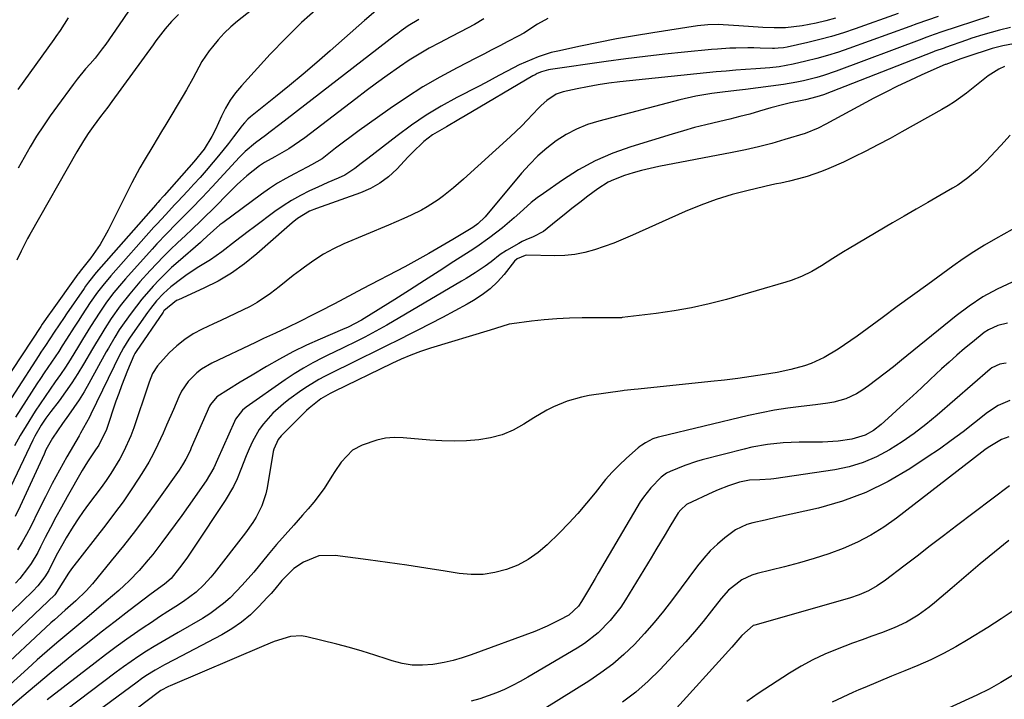
# Model space of a CAD drawing. Units: inches. Extents: x 1931794 to 1937137, y 416568 to 421885.
# Drawn here: x 1933019 to 1933299, y 417173 to 417367 of the extents above; entities that cross this region are included whole.
import ezdxf

# ---------------------------------------------------------------- set-up
doc = ezdxf.new("R2010")
doc.units = ezdxf.units.IN
doc.header["$MEASUREMENT"] = 0
doc.layers.add('7', color=7, linetype='Continuous')
doc.layers.add('8', color=7, linetype='Continuous')

msp = doc.modelspace()

# ---------------------------------------------------------------- linework, layer by layer
at = {"layer": '7', "color": 18}
for points in [[(1933100.57, 417381.67, 1718), (1933081.11, 417366.28, 1718), (1933079.16, 417364.62, 1718), (1933077.3, 417362.86, 1718), (1933075.58, 417360.97, 1718), (1933073.95, 417358.99, 1718), (1933073.06, 417357.83, 1718), (1933070.97, 417354.8, 1718), (1933069.2, 417351.59, 1718), (1933068.36, 417349.95, 1718), (1933066.6, 417346.71, 1718), (1933065.67, 417345.12, 1718), (1933060.74, 417336.92, 1718), (1933059.49, 417334.86, 1718), (1933056.99, 417330.74, 1718), (1933054.5, 417326.61, 1718), (1933053.3, 417324.52, 1718), (1933051.05, 417320.27, 1718), (1933044.28, 417306.8, 1718), (1933042, 417302.78, 1718), (1933040.71, 417300.86, 1718), (1933039.34, 417298.99, 1718), (1933036.74, 417295.65, 1718), (1933036.1, 417294.83, 1718), (1933035.85, 417294.5, 1718), (1933035.73, 417294.33, 1718), (1933027.89, 417283.44, 1718), (1933027.64, 417283.09, 1718), (1933025.58, 417280.06, 1718), (1933025.15, 417279.41, 1718), (1933003.69, 417246.91, 1718)], [(1933104.03, 417370, 1716), (1933099.3, 417365.83, 1716), (1933094.78, 417361.43, 1716), (1933090.4, 417356.87, 1716), (1933082.18, 417347.86, 1716), (1933080.52, 417345.86, 1716), (1933079, 417343.76, 1716), (1933077.68, 417341.54, 1716), (1933076.51, 417339.22, 1716), (1933074.8, 417335.47, 1716), (1933073.81, 417333.47, 1716), (1933071.61, 417329.82, 1716), (1933068.65, 417326.25, 1716), (1933060.19, 417316.65, 1716), (1933059.9, 417316.32, 1716), (1933059.04, 417315.35, 1716), (1933058.46, 417314.7, 1716), (1933058.17, 417314.37, 1716), (1933057.89, 417314.04, 1716), (1933040.94, 417294.75, 1716), (1933038.69, 417292.01, 1716), (1933037.85, 417290.87, 1716), (1933037.45, 417290.29, 1716), (1933032.48, 417283.04, 1716), (1933031.78, 417282.02, 1716), (1933030.4, 417279.96, 1716), (1933028.99, 417277.79, 1716), (1933026.46, 417274.03, 1716), (1933025.21, 417272.14, 1716), (1933024.59, 417271.19, 1716), (1933011.01, 417250.32, 1716)], [(1933268.92, 417368.39, 1704), (1933256.68, 417364.06, 1704), (1933253.35, 417362.95, 1704), (1933250, 417361.92, 1704), (1933246.62, 417361, 1704), (1933243.21, 417360.17, 1704), (1933237.37, 417358.86, 1704), (1933236.34, 417358.67, 1704), (1933234.78, 417358.54, 1704), (1933233.73, 417358.53, 1704), (1933233.21, 417358.53, 1704), (1933229.64, 417358.62, 1704), (1933227.92, 417358.65, 1704), (1933226.19, 417358.66, 1704), (1933222.75, 417358.61, 1704), (1933221.02, 417358.54, 1704), (1933217.58, 417358.33, 1704), (1933215.86, 417358.17, 1704), (1933208.15, 417357.42, 1704), (1933202.58, 417356.83, 1704), (1933197.01, 417356.21, 1704), (1933191.45, 417355.51, 1704), (1933185.9, 417354.77, 1704), (1933170.12, 417352.56, 1704), (1933169.46, 417352.45, 1704), (1933167.51, 417351.89, 1704), (1933166.27, 417351.35, 1704), (1933165.67, 417351.04, 1704), (1933165.08, 417350.71, 1704), (1933145.79, 417339.35, 1704), (1933144.02, 417338.31, 1704), (1933140.49, 417336.24, 1704), (1933136.55, 417333.89, 1704), (1933134.09, 417332.02, 1704), (1933130.73, 417328.78, 1704), (1933129.65, 417327.66, 1704), (1933126.35, 417324.17, 1704), (1933124.05, 417322.04, 1704), (1933121.59, 417320.17, 1704), (1933118.88, 417318.66, 1704), (1933116.01, 417317.4, 1704), (1933103.52, 417312.97, 1704), (1933101.59, 417312.23, 1704), (1933098.13, 417310.18, 1704), (1933096.58, 417308.9, 1704), (1933095.82, 417308.25, 1704), (1933095.07, 417307.59, 1704), (1933086.58, 417300.07, 1704), (1933083.07, 417297.24, 1704), (1933079.42, 417294.63, 1704), (1933075.54, 417292.36, 1704), (1933071.52, 417290.32, 1704), (1933064.28, 417287.05, 1704), (1933063.78, 417286.81, 1704), (1933060.15, 417283.87, 1704), (1933059.93, 417283.56, 1704), (1933052.3, 417272.37, 1704), (1933051.93, 417271.8, 1704), (1933051.61, 417271.21, 1704), (1933049.82, 417266.91, 1704), (1933048.1, 417262.57, 1704), (1933047.3, 417260.39, 1704), (1933046.53, 417258.19, 1704), (1933043.81, 417250.19, 1704), (1933041.65, 417245.73, 1704), (1933040.74, 417244.36, 1704), (1933038.43, 417240.97, 1704), (1933037.67, 417239.75, 1704), (1933036.94, 417238.51, 1704), (1933032.64, 417230.99, 1704), (1933031.03, 417228.12, 1704), (1933029.46, 417225.24, 1704), (1933027.93, 417222.34, 1704), (1933026.44, 417219.41, 1704), (1933025.11, 417216.77, 1704), (1933024.27, 417215.18, 1704), (1933022.4, 417212.1, 1704), (1933021.39, 417210.61, 1704), (1933019.16, 417207.79, 1704), (1933017.95, 417206.45, 1704)], [(1933120.41, 417369.24, 1714), (1933117.21, 417366.49, 1714), (1933107.42, 417357.84, 1714), (1933103.6, 417354.51, 1714), (1933099.75, 417351.21, 1714), (1933095.85, 417347.97, 1714), (1933091.93, 417344.76, 1714), (1933084.79, 417339.01, 1714), (1933084.06, 417338.38, 1714), (1933083.06, 417337.34, 1714), (1933082.43, 417336.61, 1714), (1933082.14, 417336.23, 1714), (1933079.94, 417333.34, 1714), (1933078.53, 417331.52, 1714), (1933075.65, 417327.93, 1714), (1933074.18, 417326.17, 1714), (1933072.13, 417323.78, 1714), (1933070.43, 417321.84, 1714), (1933068.7, 417319.92, 1714), (1933066.96, 417318.02, 1714), (1933064.05, 417314.9, 1714), (1933063.2, 417314, 1714), (1933060.67, 417311.3, 1714), (1933058.16, 417308.58, 1714), (1933057.34, 417307.66, 1714), (1933045.1, 417293.86, 1714), (1933042.76, 417291.09, 1714), (1933041.28, 417289.19, 1714), (1933039.2, 417286.22, 1714), (1933036.9, 417282.72, 1714), (1933035.78, 417281, 1714), (1933034.67, 417279.28, 1714), (1933032.48, 417275.81, 1714), (1933031.27, 417273.91, 1714), (1933030.26, 417272.35, 1714), (1933028.19, 417269.29, 1714), (1933026.1, 417266.23, 1714), (1933025.08, 417264.69, 1714), (1933024.07, 417263.13, 1714), (1933017.98, 417253.64, 1714)], [(1933050.09, 417369.1, 1722), (1933047.43, 417365.25, 1722), (1933045.53, 417362.49, 1722), (1933043.63, 417359.74, 1722), (1933042.65, 417358.38, 1722), (1933040.59, 417355.76, 1722), (1933039.17, 417354.14, 1722), (1933037.91, 417352.7, 1722), (1933035.49, 417349.74, 1722), (1933034.34, 417348.22, 1722), (1933029.9, 417342.22, 1722), (1933027.86, 417339.38, 1722), (1933025.88, 417336.49, 1722), (1933023.98, 417333.55, 1722), (1933022.15, 417330.56, 1722), (1933020.4, 417327.53, 1722), (1933018.71, 417324.46, 1722)], [(1933280.25, 417367.61, 1702), (1933277.25, 417366.57, 1702), (1933274.26, 417365.49, 1702), (1933272.27, 417364.77, 1702), (1933254.93, 417358.52, 1702), (1933251.91, 417357.48, 1702), (1933248.86, 417356.52, 1702), (1933245.78, 417355.66, 1702), (1933242.68, 417354.86, 1702), (1933239.05, 417354, 1702), (1933235.12, 417353.27, 1702), (1933232.47, 417352.97, 1702), (1933228.47, 417352.66, 1702), (1933225.55, 417352.47, 1702), (1933222.76, 417352.28, 1702), (1933219.97, 417352.06, 1702), (1933217.19, 417351.81, 1702), (1933214.4, 417351.54, 1702), (1933189.74, 417348.98, 1702), (1933186.69, 417348.61, 1702), (1933183.65, 417348.17, 1702), (1933180.62, 417347.62, 1702), (1933177.61, 417347, 1702), (1933173.71, 417346.14, 1702), (1933171.69, 417345.46, 1702), (1933169, 417343.71, 1702), (1933167.4, 417342.27, 1702), (1933166.64, 417341.5, 1702), (1933163.46, 417338.14, 1702), (1933161.88, 417336.53, 1702), (1933158.59, 417333.41, 1702), (1933145.34, 417321.37, 1702), (1933142.53, 417318.91, 1702), (1933139.64, 417316.55, 1702), (1933138.14, 417315.44, 1702), (1933135, 417313.45, 1702), (1933133.35, 417312.56, 1702), (1933130.43, 417311.13, 1702), (1933128.33, 417310.14, 1702), (1933124.06, 417308.26, 1702), (1933111.35, 417302.9, 1702), (1933108.39, 417301.51, 1702), (1933105.52, 417299.99, 1702), (1933102.77, 417298.24, 1702), (1933100.11, 417296.35, 1702), (1933098.99, 417295.49, 1702), (1933096.95, 417293.92, 1702), (1933094.92, 417292.35, 1702), (1933092.89, 417290.76, 1702), (1933090.45, 417288.84, 1702), (1933086.69, 417286.23, 1702), (1933084.69, 417285.11, 1702), (1933080.55, 417283.12, 1702), (1933076.38, 417281.19, 1702), (1933074.29, 417280.22, 1702), (1933071.07, 417278.71, 1702), (1933068.51, 417277.33, 1702), (1933066.07, 417275.77, 1702), (1933063.82, 417273.95, 1702), (1933061.7, 417271.95, 1702), (1933058.3, 417268.29, 1702), (1933056.95, 417266.07, 1702), (1933055.97, 417263.62, 1702), (1933055.68, 417262.79, 1702), (1933051.57, 417250.65, 1702), (1933050.73, 417248.37, 1702), (1933048.74, 417243.96, 1702), (1933047.6, 417241.82, 1702), (1933045.06, 417237.69, 1702), (1933043.7, 417235.68, 1702), (1933042.28, 417233.71, 1702), (1933038.68, 417228.89, 1702), (1933037.19, 417226.82, 1702), (1933035.74, 417224.72, 1702), (1933034.36, 417222.58, 1702), (1933032.39, 417219.35, 1702), (1933031.42, 417217.68, 1702), (1933029.56, 417214.29, 1702), (1933027.4, 417210.07, 1702), (1933026.29, 417208.26, 1702), (1933024.36, 417205.73, 1702), (1933022.89, 417204.19, 1702), (1933011.09, 417192.83, 1702)], [(1933132.6, 417366.77, 1712), (1933129.62, 417364.91, 1712), (1933127.66, 417363.51, 1712), (1933126.69, 417362.79, 1712), (1933125.74, 417362.06, 1712), (1933093.09, 417336.83, 1712), (1933090.41, 417334.79, 1712), (1933089.06, 417333.78, 1712), (1933086.24, 417331.71, 1712), (1933083.3, 417329.23, 1712), (1933082.21, 417328.14, 1712), (1933081.69, 417327.58, 1712), (1933073.9, 417319.15, 1712), (1933071.04, 417316.1, 1712), (1933068.02, 417312.99, 1712), (1933065.19, 417310.12, 1712), (1933063.76, 417308.69, 1712), (1933060.92, 417305.83, 1712), (1933058.15, 417302.91, 1712), (1933056.79, 417301.42, 1712), (1933049.24, 417292.98, 1712), (1933048.12, 417291.7, 1712), (1933045.94, 417289.07, 1712), (1933043.87, 417286.36, 1712), (1933041.92, 417283.56, 1712), (1933039.32, 417279.47, 1712), (1933037.02, 417275.75, 1712), (1933035.89, 417273.88, 1712), (1933033.51, 417270, 1712), (1933032.14, 417267.87, 1712), (1933030.72, 417265.78, 1712), (1933029.27, 417263.72, 1712), (1933027.8, 417261.66, 1712), (1933026.37, 417259.58, 1712), (1933024.96, 417257.48, 1712), (1933023.59, 417255.35, 1712), (1933021.02, 417251.24, 1712), (1933019.33, 417248.41, 1712), (1933017.72, 417245.53, 1712)], [(1933169.28, 417367.06, 1708), (1933166.34, 417365.37, 1708), (1933162.49, 417362.87, 1708), (1933160.89, 417361.97, 1708), (1933157.97, 417360.45, 1708), (1933155.69, 417359.27, 1708), (1933153.41, 417358.09, 1708), (1933151.13, 417356.91, 1708), (1933148.85, 417355.74, 1708), (1933143.5, 417352.99, 1708), (1933138.6, 417350.35, 1708), (1933133.79, 417347.56, 1708), (1933129.1, 417344.57, 1708), (1933124.5, 417341.45, 1708), (1933117.92, 417336.76, 1708), (1933115.66, 417335.13, 1708), (1933113.42, 417333.49, 1708), (1933111.19, 417331.82, 1708), (1933108.98, 417330.13, 1708), (1933105.13, 417327.16, 1708), (1933102.14, 417325.4, 1708), (1933100.9, 417324.75, 1708), (1933097.26, 417322.87, 1708), (1933094.85, 417321.55, 1708), (1933092.49, 417320.16, 1708), (1933090.2, 417318.66, 1708), (1933087.95, 417317.09, 1708), (1933076.89, 417308.95, 1708), (1933076.07, 417308.31, 1708), (1933072.47, 417305.09, 1708), (1933071.13, 417303.85, 1708), (1933070.58, 417303.37, 1708), (1933064.21, 417297.84, 1708), (1933062.36, 417296.19, 1708), (1933058.82, 417292.73, 1708), (1933057.12, 417290.93, 1708), (1933053.89, 417287.17, 1708), (1933050.86, 417283.25, 1708), (1933048.84, 417280.47, 1708), (1933047.46, 417278.49, 1708), (1933046.19, 417276.45, 1708), (1933044.38, 417273.32, 1708), (1933043.79, 417272.27, 1708), (1933038.81, 417263.24, 1708), (1933037.46, 417260.91, 1708), (1933036.05, 417258.62, 1708), (1933034.56, 417256.39, 1708), (1933033.01, 417254.19, 1708), (1933031.33, 417251.91, 1708), (1933029.86, 417249.82, 1708), (1933028.47, 417247.68, 1708), (1933026.62, 417244.34, 1708), (1933026.07, 417243.19, 1708), (1933019.32, 417228.37, 1708), (1933017.88, 417225.43, 1708)], [(1933251.12, 417367.07, 1706), (1933248.37, 417366.35, 1706), (1933245.61, 417365.71, 1706), (1933241.61, 417364.91, 1706), (1933236.86, 417364.4, 1706), (1933233.67, 417364.34, 1706), (1933230.48, 417364.48, 1706), (1933223.6, 417364.97, 1706), (1933222.12, 417365.07, 1706), (1933217.7, 417365.29, 1706), (1933214.76, 417365.25, 1706), (1933211.84, 417364.94, 1706), (1933199.16, 417362.98, 1706), (1933193.99, 417362.13, 1706), (1933188.84, 417361.22, 1706), (1933183.7, 417360.22, 1706), (1933178.57, 417359.16, 1706), (1933172.14, 417357.77, 1706), (1933170.25, 417357.31, 1706), (1933166.55, 417356.13, 1706), (1933162.96, 417354.62, 1706), (1933161.2, 417353.8, 1706), (1933157.73, 417352.02, 1706), (1933155.41, 417350.76, 1706), (1933151.55, 417348.72, 1706), (1933149.61, 417347.71, 1706), (1933143.44, 417344.53, 1706), (1933139.02, 417342.09, 1706), (1933134.7, 417339.49, 1706), (1933130.52, 417336.66, 1706), (1933126.45, 417333.67, 1706), (1933118.1, 417327.18, 1706), (1933116.28, 417325.76, 1706), (1933114.48, 417324.33, 1706), (1933111.6, 417322.49, 1706), (1933109.73, 417321.66, 1706), (1933106.79, 417320.4, 1706), (1933103.88, 417319.08, 1706), (1933101.54, 417318, 1706), (1933098.97, 417316.7, 1706), (1933096.46, 417315.31, 1706), (1933094.03, 417313.76, 1706), (1933091.67, 417312.11, 1706), (1933085.94, 417307.82, 1706), (1933084.11, 417306.45, 1706), (1933080.49, 417303.66, 1706), (1933076.63, 417300.65, 1706), (1933073.42, 417298.44, 1706), (1933070.08, 417296.4, 1706), (1933066.82, 417294.25, 1706), (1933065.23, 417293.11, 1706), (1933062.1, 417290.75, 1706), (1933060, 417288.85, 1706), (1933058.09, 417286.75, 1706), (1933056.31, 417284.53, 1706), (1933055.47, 417283.38, 1706), (1933050.55, 417276.43, 1706), (1933050.15, 417275.84, 1706), (1933048.66, 417273.4, 1706), (1933047.99, 417272.14, 1706), (1933047.67, 417271.5, 1706), (1933039.36, 417254.47, 1706), (1933038.97, 417253.7, 1706), (1933037.31, 417250.65, 1706), (1933036.45, 417249.15, 1706), (1933036.02, 417248.39, 1706), (1933032.59, 417242.39, 1706), (1933030.49, 417238.61, 1706), (1933028.43, 417234.81, 1706), (1933026.45, 417230.97, 1706), (1933024.52, 417227.11, 1706), (1933022.28, 417222.54, 1706), (1933021.11, 417220.29, 1706), (1933019.87, 417218.08, 1706), (1933018.53, 417215.94, 1706)], [(1933032.96, 417367.17, 1724), (1933030.66, 417363.63, 1724), (1933029.44, 417361.91, 1724), (1933028.82, 417361.05, 1724), (1933018.63, 417346.84, 1724)], [(1933300.88, 417364.46, 1698), (1933297.7, 417363.71, 1698), (1933292.99, 417362.38, 1698), (1933289.88, 417361.38, 1698), (1933288.33, 417360.85, 1698), (1933282.4, 417358.78, 1698), (1933281.97, 417358.62, 1698), (1933279.38, 417357.68, 1698), (1933278.95, 417357.52, 1698), (1933247.68, 417345.35, 1698), (1933245.81, 417344.71, 1698), (1933242.6, 417343.92, 1698), (1933238.27, 417343.01, 1698), (1933236.41, 417342.58, 1698), (1933232.71, 417341.58, 1698), (1933229.51, 417340.65, 1698), (1933226.7, 417339.86, 1698), (1933223.88, 417339.11, 1698), (1933221.04, 417338.4, 1698), (1933218.2, 417337.73, 1698), (1933214.24, 417336.8, 1698), (1933211.04, 417335.98, 1698), (1933207.86, 417335.09, 1698), (1933204.69, 417334.16, 1698), (1933192.9, 417330.52, 1698), (1933187.78, 417328.68, 1698), (1933182.81, 417326.54, 1698), (1933178.06, 417323.94, 1698), (1933173.46, 417321.05, 1698), (1933168.05, 417317.29, 1698), (1933166.3, 417316, 1698), (1933164.58, 417314.67, 1698), (1933161.32, 417311.79, 1698), (1933159.71, 417310.31, 1698), (1933156.4, 417307.49, 1698), (1933152.78, 417304.71, 1698), (1933149.11, 417302.13, 1698), (1933147.24, 417300.89, 1698), (1933142.62, 417297.9, 1698), (1933138.41, 417295.19, 1698), (1933134.21, 417292.5, 1698), (1933129.99, 417289.81, 1698), (1933125.77, 417287.14, 1698), (1933117.12, 417281.68, 1698), (1933116.38, 417281.23, 1698), (1933112.53, 417279.3, 1698), (1933110.95, 417278.61, 1698), (1933104.62, 417275.87, 1698), (1933100.7, 417274.09, 1698), (1933096.83, 417272.21, 1698), (1933093.04, 417270.17, 1698), (1933089.31, 417268.04, 1698), (1933085.22, 417265.59, 1698), (1933081.87, 417263.58, 1698), (1933078.53, 417261.54, 1698), (1933075.25, 417259.44, 1698), (1933073.42, 417257.26, 1698), (1933073.16, 417256.75, 1698), (1933067.95, 417244.94, 1698), (1933067.58, 417244.12, 1698), (1933066.37, 417241.7, 1698), (1933065.47, 417240.14, 1698), (1933064.99, 417239.38, 1698), (1933064.48, 417238.64, 1698), (1933058.62, 417230.38, 1698), (1933055.36, 417225.9, 1698), (1933052.05, 417221.46, 1698), (1933048.64, 417217.09, 1698), (1933045.17, 417212.77, 1698), (1933039.86, 417206.29, 1698), (1933038.08, 417204.26, 1698), (1933035.16, 417201.43, 1698), (1933032.11, 417198.75, 1698), (1933029.05, 417196.08, 1698), (1933028.05, 417195.16, 1698), (1933011.92, 417180.2, 1698)], [(1933308.8, 417361.16, 1696), (1933298.64, 417359.22, 1696), (1933297.13, 417358.89, 1696), (1933295.64, 417358.46, 1696), (1933288.47, 417356.15, 1696), (1933286.69, 417355.55, 1696), (1933282.44, 417353.96, 1696), (1933282.29, 417353.9, 1696), (1933275.64, 417350.98, 1696), (1933272.19, 417349.42, 1696), (1933268.76, 417347.8, 1696), (1933265.38, 417346.09, 1696), (1933262.02, 417344.33, 1696), (1933248.32, 417336.95, 1696), (1933246.19, 417335.85, 1696), (1933242.49, 417334.35, 1696), (1933236.66, 417332.57, 1696), (1933232.96, 417331.51, 1696), (1933229.24, 417330.53, 1696), (1933225.49, 417329.67, 1696), (1933221.72, 417328.89, 1696), (1933200.91, 417324.93, 1696), (1933198.44, 417324.41, 1696), (1933195.98, 417323.81, 1696), (1933193.55, 417323.11, 1696), (1933191.14, 417322.34, 1696), (1933188.03, 417321.19, 1696), (1933186.47, 417320.45, 1696), (1933183.57, 417318.6, 1696), (1933180.73, 417316.46, 1696), (1933178.45, 417314.71, 1696), (1933176.18, 417312.95, 1696), (1933173.94, 417311.17, 1696), (1933171.71, 417309.36, 1696), (1933168.11, 417306.49, 1696), (1933165.14, 417304.96, 1696), (1933163.06, 417304.11, 1696), (1933162.05, 417303.61, 1696), (1933161.06, 417303.08, 1696), (1933157.52, 417301.04, 1696), (1933155.73, 417299.89, 1696), (1933153.23, 417297.87, 1696), (1933151.53, 417296.58, 1696), (1933148.63, 417294.68, 1696), (1933146.06, 417293.09, 1696), (1933144.76, 417292.31, 1696), (1933123.55, 417279.82, 1696), (1933121.49, 417278.64, 1696), (1933117.3, 417276.39, 1696), (1933115.17, 417275.32, 1696), (1933110.89, 417273.24, 1696), (1933106.6, 417271.18, 1696), (1933105.29, 417270.55, 1696), (1933102.52, 417269.14, 1696), (1933099.81, 417267.64, 1696), (1933097.18, 417266, 1696), (1933094.6, 417264.27, 1696), (1933083.57, 417256.48, 1696), (1933082.54, 417255.65, 1696), (1933080.53, 417253.05, 1696), (1933080.24, 417252.46, 1696), (1933075.39, 417241.6, 1696), (1933074.31, 417239.27, 1696), (1933072.22, 417235.57, 1696), (1933067.08, 417228.25, 1696), (1933065.24, 417225.67, 1696), (1933063.39, 417223.11, 1696), (1933061.51, 417220.57, 1696), (1933059.61, 417218.05, 1696), (1933056.99, 417214.64, 1696), (1933055.72, 417213.07, 1696), (1933053.08, 417210.03, 1696), (1933050.29, 417207.14, 1696), (1933048.82, 417205.76, 1696), (1933047.33, 417204.41, 1696), (1933043.79, 417201.36, 1696), (1933041, 417198.96, 1696), (1933038.2, 417196.58, 1696), (1933035.38, 417194.22, 1696), (1933032.55, 417191.87, 1696), (1933029.73, 417189.5, 1696), (1933026.93, 417187.12, 1696), (1933024.17, 417184.69, 1696), (1933021.43, 417182.24, 1696), (1933012.29, 417173.95, 1696)], [(1933299.18, 417353.41, 1694), (1933297.55, 417352.64, 1694), (1933294.53, 417350.68, 1694), (1933291.65, 417348.44, 1694), (1933288.32, 417345.83, 1694), (1933284.91, 417343.34, 1694), (1933283.13, 417342.21, 1694), (1933281.31, 417341.13, 1694), (1933269.99, 417334.75, 1694), (1933266.6, 417332.88, 1694), (1933263.18, 417331.06, 1694), (1933259.73, 417329.3, 1694), (1933256.25, 417327.59, 1694), (1933253.39, 417326.21, 1694), (1933249.22, 417324.36, 1694), (1933247.09, 417323.53, 1694), (1933243.05, 417322.13, 1694), (1933240.58, 417321.38, 1694), (1933238.07, 417320.78, 1694), (1933235.54, 417320.24, 1694), (1933234.28, 417319.96, 1694), (1933233.02, 417319.68, 1694), (1933226.29, 417318.14, 1694), (1933221.72, 417316.95, 1694), (1933217.2, 417315.58, 1694), (1933212.77, 417313.95, 1694), (1933208.4, 417312.13, 1694), (1933193.4, 417305.38, 1694), (1933190.73, 417304.23, 1694), (1933188.05, 417303.14, 1694), (1933185.32, 417302.15, 1694), (1933182.58, 417301.21, 1694), (1933179.79, 417300.47, 1694), (1933176.98, 417299.91, 1694), (1933174.13, 417299.63, 1694), (1933171.25, 417299.54, 1694), (1933163.35, 417299.7, 1694), (1933162.85, 417299.67, 1694), (1933160.55, 417298.71, 1694), (1933159.84, 417297.99, 1694), (1933156.88, 417294.26, 1694), (1933154.96, 417292.12, 1694), (1933152.91, 417290.15, 1694), (1933150.64, 417288.43, 1694), (1933148.22, 417286.88, 1694), (1933146.36, 417285.83, 1694), (1933142.89, 417283.9, 1694), (1933139.4, 417282.02, 1694), (1933135.88, 417280.18, 1694), (1933132.35, 417278.38, 1694), (1933130.49, 417277.45, 1694), (1933126.95, 417275.68, 1694), (1933123.4, 417273.92, 1694), (1933119.85, 417272.17, 1694), (1933116.3, 417270.42, 1694), (1933112.57, 417268.59, 1694), (1933109.19, 417266.93, 1694), (1933105.83, 417265.25, 1694), (1933104.17, 417264.37, 1694), (1933100.96, 417262.43, 1694), (1933099.41, 417261.36, 1694), (1933095.71, 417258.7, 1694), (1933094.12, 417257.47, 1694), (1933091.12, 417254.8, 1694), (1933088.44, 417251.81, 1694), (1933087.27, 417250.2, 1694), (1933085.32, 417246.71, 1694), (1933084.4, 417244.63, 1694), (1933083.57, 417242.7, 1694), (1933082.04, 417238.79, 1694), (1933080.97, 417236.12, 1694), (1933079.98, 417233.99, 1694), (1933077.61, 417229.93, 1694), (1933068.58, 417216.39, 1694), (1933067.63, 417214.98, 1694), (1933066.65, 417213.59, 1694), (1933064.63, 417210.86, 1694), (1933062.2, 417207.83, 1694), (1933060.33, 417206.22, 1694), (1933056.57, 417203.46, 1694), (1933050.2, 417198.57, 1694), (1933046.27, 417195.55, 1694), (1933042.36, 417192.5, 1694), (1933038.47, 417189.43, 1694), (1933034.59, 417186.34, 1694), (1933032.39, 417184.58, 1694), (1933028.14, 417181.11, 1694), (1933023.92, 417177.6, 1694), (1933019.75, 417174.03, 1694), (1933015.62, 417170.41, 1694)], [(1933300.73, 417333.86, 1692), (1933298.08, 417330.95, 1692), (1933295.18, 417327.74, 1692), (1933293.97, 417326.45, 1692), (1933291.45, 417323.99, 1692), (1933288.77, 417321.7, 1692), (1933285.91, 417319.67, 1692), (1933284.4, 417318.75, 1692), (1933280.74, 417316.65, 1692), (1933277.38, 417314.72, 1692), (1933274.02, 417312.78, 1692), (1933270.67, 417310.84, 1692), (1933267.33, 417308.88, 1692), (1933254.96, 417301.63, 1692), (1933253.4, 417300.7, 1692), (1933250.33, 417298.78, 1692), (1933247.13, 417296.69, 1692), (1933244.35, 417295.09, 1692), (1933241.48, 417293.68, 1692), (1933238.5, 417292.52, 1692), (1933236.98, 417292.03, 1692), (1933220.08, 417287.16, 1692), (1933215.16, 417285.87, 1692), (1933210.2, 417284.74, 1692), (1933205.2, 417283.85, 1692), (1933200.16, 417283.13, 1692), (1933190.42, 417281.96, 1692), (1933190.23, 417281.94, 1692), (1933189.28, 417281.88, 1692), (1933188.9, 417281.88, 1692), (1933179.04, 417281.89, 1692), (1933175.43, 417281.82, 1692), (1933171.83, 417281.66, 1692), (1933168.24, 417281.35, 1692), (1933164.66, 417280.95, 1692), (1933159.1, 417280.21, 1692), (1933158.31, 417280.08, 1692), (1933154.47, 417278.88, 1692), (1933152.94, 417278.38, 1692), (1933135.92, 417273.24, 1692), (1933133.12, 417272.32, 1692), (1933130.36, 417271.28, 1692), (1933127.64, 417270.14, 1692), (1933124.96, 417268.9, 1692), (1933108.53, 417260.94, 1692), (1933107.42, 417260.4, 1692), (1933104.75, 417258.89, 1692), (1933101.43, 417256.24, 1692), (1933100.73, 417255.57, 1692), (1933093.46, 417248.31, 1692), (1933092.65, 417247.36, 1692), (1933091.37, 417244.54, 1692), (1933091.24, 417243.92, 1692), (1933089.5, 417233.61, 1692), (1933089.11, 417231.86, 1692), (1933087.99, 417228.46, 1692), (1933086.38, 417225.23, 1692), (1933085.45, 417223.69, 1692), (1933083.37, 417220.74, 1692), (1933074.48, 417209.35, 1692), (1933073.53, 417208.19, 1692), (1933071.52, 417205.96, 1692), (1933069.34, 417203.9, 1692), (1933065.73, 417201.23, 1692), (1933063.58, 417199.87, 1692), (1933061.24, 417198.38, 1692), (1933058.91, 417196.87, 1692), (1933056.6, 417195.33, 1692), (1933054.31, 417193.78, 1692), (1933052.7, 417192.68, 1692), (1933049.63, 417190.54, 1692), (1933046.59, 417188.36, 1692), (1933043.58, 417186.12, 1692), (1933040.6, 417183.85, 1692), (1933027.01, 417173.28, 1692)], [(1933301.31, 417292.06, 1688), (1933297.09, 417290.07, 1688), (1933293.01, 417287.84, 1688), (1933289.13, 417285.27, 1688), (1933285.39, 417282.48, 1688), (1933269.88, 417269.83, 1688), (1933267.57, 417267.98, 1688), (1933265.25, 417266.16, 1688), (1933262.89, 417264.38, 1688), (1933260.52, 417262.62, 1688), (1933258.57, 417261.21, 1688), (1933257.11, 417260.28, 1688), (1933254, 417258.83, 1688), (1933250.63, 417257.95, 1688), (1933248.92, 417257.61, 1688), (1933245.46, 417257.13, 1688), (1933241.35, 417256.69, 1688), (1933237.56, 417256.21, 1688), (1933233.8, 417255.63, 1688), (1933230.05, 417254.91, 1688), (1933226.33, 417254.1, 1688), (1933201.18, 417248.11, 1688), (1933200.66, 417247.97, 1688), (1933199.13, 417247.46, 1688), (1933197.05, 417246.4, 1688), (1933196, 417245.7, 1688), (1933195.5, 417245.31, 1688), (1933195.02, 417244.91, 1688), (1933191.7, 417241.97, 1688), (1933189.63, 417240.03, 1688), (1933187.63, 417238.02, 1688), (1933185.75, 417235.91, 1688), (1933182.74, 417232.18, 1688), (1933180.33, 417229.22, 1688), (1933177.85, 417226.32, 1688), (1933175.26, 417223.53, 1688), (1933172.59, 417220.8, 1688), (1933169.14, 417217.4, 1688), (1933166.54, 417215.17, 1688), (1933163.77, 417213.2, 1688), (1933160.76, 417211.63, 1688), (1933157.59, 417210.33, 1688), (1933154.27, 417209.49, 1688), (1933150.93, 417208.97, 1688), (1933147.54, 417208.94, 1688), (1933144.13, 417209.23, 1688), (1933140.09, 417209.88, 1688), (1933134.64, 417210.73, 1688), (1933129.18, 417211.56, 1688), (1933123.72, 417212.35, 1688), (1933118.25, 417213.11, 1688), (1933108.83, 417214.38, 1688), (1933104.16, 417214.2, 1688), (1933099.84, 417212.42, 1688), (1933097.12, 417210.6, 1688), (1933093.71, 417207.27, 1688), (1933091.67, 417204.78, 1688), (1933090.61, 417203.57, 1688), (1933089.53, 417202.38, 1688), (1933087.15, 417199.82, 1688), (1933084.75, 417197.5, 1688), (1933082.22, 417195.35, 1688), (1933079.48, 417193.48, 1688), (1933076.61, 417191.78, 1688), (1933063.06, 417184.68, 1688), (1933060.35, 417183.22, 1688), (1933057.67, 417181.7, 1688), (1933055.06, 417180.08, 1688), (1933053.79, 417179.22, 1688), (1933052.53, 417178.32, 1688), (1933016.45, 417151.64, 1688)], [(1933300, 417280.41, 1686), (1933297.23, 417279.72, 1686), (1933294.62, 417278.5, 1686), (1933293.41, 417277.72, 1686), (1933290.01, 417275.02, 1686), (1933287.78, 417273.16, 1686), (1933285.58, 417271.26, 1686), (1933283.42, 417269.33, 1686), (1933281.28, 417267.36, 1686), (1933278.06, 417264.36, 1686), (1933275.57, 417262.04, 1686), (1933273.07, 417259.73, 1686), (1933270.56, 417257.43, 1686), (1933265.08, 417252.43, 1686), (1933264.05, 417251.54, 1686), (1933261.88, 417249.92, 1686), (1933259.55, 417248.56, 1686), (1933255.71, 417247.39, 1686), (1933251.83, 417246.88, 1686), (1933247.43, 417246.59, 1686), (1933243.02, 417246.59, 1686), (1933240.76, 417246.58, 1686), (1933236.24, 417246.38, 1686), (1933231.75, 417245.91, 1686), (1933227.31, 417245.12, 1686), (1933225.11, 417244.6, 1686), (1933213.23, 417241.51, 1686), (1933211.56, 417241.04, 1686), (1933208.26, 417239.92, 1686), (1933204.12, 417238.21, 1686), (1933203.1, 417237.72, 1686), (1933201.58, 417236.62, 1686), (1933198.56, 417233.58, 1686), (1933196.5, 417230.96, 1686), (1933195.6, 417229.55, 1686), (1933183.66, 417209.33, 1686), (1933182.73, 417207.76, 1686), (1933180.87, 417204.61, 1686), (1933178.84, 417201.21, 1686), (1933177.99, 417199.96, 1686), (1933175.25, 417197.41, 1686), (1933172.58, 417195.91, 1686), (1933169.17, 417194.2, 1686), (1933165.64, 417192.75, 1686), (1933147.53, 417186.11, 1686), (1933144.98, 417185.26, 1686), (1933142.41, 417184.52, 1686), (1933139.8, 417183.93, 1686), (1933137.16, 417183.45, 1686), (1933136.6, 417183.36, 1686), (1933133.68, 417183.14, 1686), (1933130.79, 417183.18, 1686), (1933127.93, 417183.65, 1686), (1933125.1, 417184.38, 1686), (1933123.66, 417184.87, 1686), (1933120.11, 417186.03, 1686), (1933116.55, 417187.13, 1686), (1933112.96, 417188.14, 1686), (1933109.35, 417189.09, 1686), (1933100.82, 417191.22, 1686), (1933099.25, 417191.47, 1686), (1933096.14, 417191.35, 1686), (1933091.55, 417189.87, 1686), (1933088.54, 417188.65, 1686), (1933061.91, 417177.28, 1686), (1933061.46, 417177.09, 1686), (1933059.32, 417175.93, 1686), (1933058.52, 417175.37, 1686), (1933049.87, 417168.8, 1686)], [(1933299.62, 417268.97, 1684), (1933299, 417268.96, 1684), (1933297.78, 417268.77, 1684), (1933295.56, 417267.71, 1684), (1933295.07, 417267.33, 1684), (1933280.05, 417254.25, 1684), (1933276.8, 417251.57, 1684), (1933273.47, 417249.01, 1684), (1933270.02, 417246.61, 1684), (1933266.48, 417244.34, 1684), (1933262.78, 417242.39, 1684), (1933258.98, 417240.75, 1684), (1933255, 417239.58, 1684), (1933250.92, 417238.72, 1684), (1933233.61, 417236.15, 1684), (1933232.7, 417236.03, 1684), (1933229.61, 417235.89, 1684), (1933226.69, 417235.75, 1684), (1933223.82, 417235.18, 1684), (1933220.66, 417234.18, 1684), (1933217.7, 417233.03, 1684), (1933216.24, 417232.38, 1684), (1933208.94, 417228.92, 1684), (1933208.72, 417228.8, 1684), (1933207.09, 417227.36, 1684), (1933206.4, 417226.49, 1684), (1933204.01, 417222.55, 1684), (1933202.67, 417220.34, 1684), (1933201.33, 417218.13, 1684), (1933200, 417215.91, 1684), (1933198.66, 417213.7, 1684), (1933191.4, 417201.73, 1684), (1933190.06, 417199.67, 1684), (1933187.05, 417195.81, 1684), (1933183.59, 417192.33, 1684), (1933179.73, 417189.33, 1684), (1933177.67, 417188, 1684), (1933163.67, 417179.72, 1684), (1933161.48, 417178.49, 1684), (1933159.26, 417177.33, 1684), (1933156.98, 417176.27, 1684), (1933154.68, 417175.28, 1684), (1933152.33, 417174.39, 1684), (1933149.95, 417173.58, 1684), (1933147.55, 417172.87, 1684)], [(1933300.64, 417258.39, 1682), (1933297.32, 417256.95, 1682), (1933294.3, 417254.95, 1682), (1933290.65, 417252.05, 1682), (1933287.36, 417249.5, 1682), (1933284.03, 417247.01, 1682), (1933280.64, 417244.61, 1682), (1933277.2, 417242.27, 1682), (1933272.19, 417238.94, 1682), (1933266.06, 417235.34, 1682), (1933259.73, 417232.21, 1682), (1933253.1, 417229.79, 1682), (1933246.27, 417227.83, 1682), (1933234.65, 417225.19, 1682), (1933231.12, 417224.39, 1682), (1933227.59, 417223.62, 1682), (1933225.88, 417223.13, 1682), (1933222.7, 417221.63, 1682), (1933219.65, 417219.4, 1682), (1933217.53, 417217.58, 1682), (1933215.51, 417215.67, 1682), (1933213.65, 417213.6, 1682), (1933211.9, 417211.42, 1682), (1933204.8, 417201.83, 1682), (1933202.23, 417198.51, 1682), (1933199.58, 417195.27, 1682), (1933196.8, 417192.13, 1682), (1933193.93, 417189.07, 1682), (1933190.91, 417186.18, 1682), (1933187.75, 417183.45, 1682), (1933184.41, 417180.95, 1682), (1933180.94, 417178.62, 1682), (1933164.64, 417168.5, 1682)], [(1933300.57, 417234.12, 1678), (1933285.55, 417222.76, 1678), (1933281.79, 417219.9, 1678), (1933278.03, 417217.04, 1678), (1933274.28, 417214.18, 1678), (1933270.53, 417211.31, 1678), (1933265.32, 417207.31, 1678), (1933262.96, 417205.68, 1678), (1933260.45, 417204.27, 1678), (1933257.81, 417203.12, 1678), (1933255.09, 417202.2, 1678), (1933228.13, 417194.55, 1678), (1933227.71, 417194.41, 1678), (1933224.44, 417191.59, 1678), (1933221.61, 417188.31, 1678), (1933204.12, 417168.89, 1678)], [(1933300.42, 417218.56, 1676), (1933296.32, 417215.27, 1676), (1933292.26, 417211.96, 1676), (1933288.24, 417208.59, 1676), (1933284.24, 417205.18, 1676), (1933279.23, 417200.86, 1676), (1933277.74, 417199.63, 1676), (1933274.61, 417197.37, 1676), (1933271.29, 417195.39, 1676), (1933267.8, 417193.75, 1676), (1933264.16, 417192.38, 1676), (1933261.42, 417191.4, 1676), (1933258.68, 417190.4, 1676), (1933255.95, 417189.38, 1676), (1933251.55, 417187.73, 1676), (1933248.05, 417186.28, 1676), (1933244.62, 417184.68, 1676), (1933241.3, 417182.86, 1676), (1933238.06, 417180.9, 1676), (1933229.11, 417175.07, 1676), (1933225.89, 417172.86, 1676)], [(1933301.87, 417198.82, 1674), (1933298.18, 417196.28, 1674), (1933294.42, 417193.85, 1674), (1933288.85, 417190.41, 1674), (1933285.36, 417188.37, 1674), (1933281.81, 417186.45, 1674), (1933278.17, 417184.7, 1674), (1933274.48, 417183.07, 1674), (1933270.8, 417181.56, 1674), (1933268.9, 417180.77, 1674), (1933267, 417179.99, 1674), (1933263.2, 417178.41, 1674), (1933259.4, 417176.83, 1674), (1933257.71, 417176.12, 1674), (1933256.04, 417175.37, 1674), (1933250.13, 417172.62, 1674)], [(1933304.1, 417181.8, 1672), (1933298.12, 417178.19, 1672), (1933294.76, 417176.33, 1672), (1933291.31, 417174.65, 1672), (1933288.99, 417173.56, 1672), (1933273.74, 417166.53, 1672)]]:
    msp.add_polyline3d(points, dxfattribs=at)
at = {"layer": '8', "color": 18}
for points in [[(1933064.33, 417368.17, 1720), (1933062.32, 417366.2, 1720), (1933060.48, 417364.07, 1720), (1933057.9, 417360.71, 1720), (1933057.06, 417359.57, 1720), (1933045.37, 417343.37, 1720), (1933044.17, 417341.79, 1720), (1933042.13, 417339.19, 1720), (1933040.03, 417336.33, 1720), (1933038.64, 417334.32, 1720), (1933037.32, 417332.27, 1720), (1933035.45, 417329.13, 1720), (1933022.08, 417305.6, 1720), (1933021.42, 417304.42, 1720), (1933019.55, 417300.85, 1720), (1933018.31, 417298.34, 1720)], [(1933294.72, 417367.56, 1700), (1933281.33, 417363.18, 1700), (1933279.18, 417362.44, 1700), (1933277.03, 417361.66, 1700), (1933276.32, 417361.4, 1700), (1933275.61, 417361.14, 1700), (1933251.33, 417352.05, 1700), (1933247.67, 417350.79, 1700), (1933245.8, 417350.25, 1700), (1933242.04, 417349.3, 1700), (1933240.14, 417348.9, 1700), (1933236.32, 417348.28, 1700), (1933225.48, 417346.81, 1700), (1933223.85, 417346.6, 1700), (1933219.77, 417346.14, 1700), (1933218.95, 417346.04, 1700), (1933215.96, 417345.67, 1700), (1933213.66, 417345.34, 1700), (1933211.37, 417344.95, 1700), (1933206.84, 417343.92, 1700), (1933183.78, 417337.86, 1700), (1933180.58, 417336.83, 1700), (1933177.49, 417335.58, 1700), (1933174.55, 417333.99, 1700), (1933171.71, 417332.19, 1700), (1933169.05, 417330.12, 1700), (1933166.5, 417327.93, 1700), (1933164.12, 417325.54, 1700), (1933161.86, 417323.04, 1700), (1933151.51, 417310.65, 1700), (1933149.42, 417308.62, 1700), (1933147.99, 417307.62, 1700), (1933142.28, 417304.17, 1700), (1933138.9, 417302.17, 1700), (1933135.51, 417300.21, 1700), (1933132.08, 417298.31, 1700), (1933128.63, 417296.45, 1700), (1933116.64, 417290.12, 1700), (1933113.99, 417288.72, 1700), (1933111.33, 417287.32, 1700), (1933108.66, 417285.93, 1700), (1933104.42, 417283.71, 1700), (1933102.54, 417282.74, 1700), (1933098.76, 417280.85, 1700), (1933095.33, 417279.18, 1700), (1933091.91, 417277.57, 1700), (1933088.47, 417276.01, 1700), (1933087.33, 417275.47, 1700), (1933086.19, 417274.94, 1700), (1933073.77, 417269.03, 1700), (1933070.82, 417267.3, 1700), (1933069.49, 417266.25, 1700), (1933067.09, 417263.82, 1700), (1933065.19, 417261.01, 1700), (1933064.42, 417259.49, 1700), (1933062.85, 417255.88, 1700), (1933060.9, 417251.36, 1700), (1933059.93, 417249.1, 1700), (1933058.47, 417245.85, 1700), (1933057.21, 417243.32, 1700), (1933055.84, 417240.85, 1700), (1933054.38, 417238.43, 1700), (1933053.05, 417236.36, 1700), (1933050.82, 417232.96, 1700), (1933048.53, 417229.61, 1700), (1933046.14, 417226.33, 1700), (1933043.69, 417223.08, 1700), (1933033.92, 417210.5, 1700), (1933033.04, 417209.3, 1700), (1933031.46, 417206.76, 1700), (1933029.15, 417203.19, 1700), (1933011.52, 417186.5, 1700)], [(1933151.11, 417366.95, 1710), (1933148.51, 417365.35, 1710), (1933144.47, 417363.2, 1710), (1933141.76, 417361.8, 1710), (1933138.53, 417360.14, 1710), (1933135.6, 417358.56, 1710), (1933132.71, 417356.9, 1710), (1933129.89, 417355.12, 1710), (1933127.12, 417353.26, 1710), (1933123.59, 417350.76, 1710), (1933120.62, 417348.61, 1710), (1933117.68, 417346.43, 1710), (1933114.75, 417344.22, 1710), (1933100.18, 417333.07, 1710), (1933098.72, 417332, 1710), (1933095.7, 417330, 1710), (1933091.71, 417327.71, 1710), (1933088.75, 417326.07, 1710), (1933087.34, 417325.14, 1710), (1933083.72, 417322.24, 1710), (1933081, 417319.8, 1710), (1933079.68, 417318.52, 1710), (1933073.36, 417312.18, 1710), (1933072.5, 417311.31, 1710), (1933070.75, 417309.59, 1710), (1933068.11, 417307.04, 1710), (1933066.32, 417305.36, 1710), (1933064.05, 417303.24, 1710), (1933062.04, 417301.32, 1710), (1933060.06, 417299.36, 1710), (1933058.14, 417297.36, 1710), (1933056.25, 417295.32, 1710), (1933053.35, 417292.11, 1710), (1933050.48, 417288.77, 1710), (1933047.75, 417285.31, 1710), (1933045.18, 417281.73, 1710), (1933043.35, 417278.88, 1710), (1933042.47, 417277.43, 1710), (1933040.73, 417274.52, 1710), (1933039.87, 417273.06, 1710), (1933037.32, 417268.71, 1710), (1933035.69, 417266.04, 1710), (1933034, 417263.41, 1710), (1933032.2, 417260.85, 1710), (1933030.34, 417258.34, 1710), (1933027.99, 417255.28, 1710), (1933026.57, 417253.35, 1710), (1933025.23, 417251.36, 1710), (1933023.44, 417248.24, 1710), (1933022.91, 417247.17, 1710), (1933016.66, 417233.94, 1710)], [(1933301.31, 417307.06, 1690), (1933296.57, 417304.37, 1690), (1933293.47, 417302.54, 1690), (1933290.42, 417300.65, 1690), (1933287.43, 417298.66, 1690), (1933284.48, 417296.6, 1690), (1933281.64, 417294.55, 1690), (1933277.31, 417291.42, 1690), (1933272.99, 417288.27, 1690), (1933268.67, 417285.11, 1690), (1933264.36, 417281.95, 1690), (1933257.29, 417276.74, 1690), (1933255.49, 417275.45, 1690), (1933251.82, 417272.98, 1690), (1933247.84, 417270.6, 1690), (1933244.2, 417268.95, 1690), (1933242.31, 417268.28, 1690), (1933238.44, 417267.21, 1690), (1933234.49, 417266.41, 1690), (1933230.9, 417265.82, 1690), (1933227.11, 417265.23, 1690), (1933223.32, 417264.69, 1690), (1933219.51, 417264.21, 1690), (1933215.7, 417263.79, 1690), (1933194.95, 417261.65, 1690), (1933193.83, 417261.54, 1690), (1933191.05, 417261.24, 1690), (1933190.5, 417261.17, 1690), (1933181.02, 417259.78, 1690), (1933178.92, 417259.39, 1690), (1933174.84, 417258.23, 1690), (1933170.92, 417256.57, 1690), (1933169.01, 417255.61, 1690), (1933165.33, 417253.45, 1690), (1933162.51, 417251.63, 1690), (1933159.48, 417249.98, 1690), (1933156.35, 417248.64, 1690), (1933153.06, 417247.76, 1690), (1933149.66, 417247.2, 1690), (1933146.18, 417246.97, 1690), (1933142.7, 417246.87, 1690), (1933139.21, 417246.95, 1690), (1933135.73, 417247.15, 1690), (1933128.14, 417247.81, 1690), (1933125.63, 417247.85, 1690), (1933123.14, 417247.67, 1690), (1933120.71, 417247.16, 1690), (1933116.52, 417245.75, 1690), (1933113.79, 417244.27, 1690), (1933110.56, 417240.86, 1690), (1933108.73, 417238.24, 1690), (1933107.88, 417236.89, 1690), (1933105.69, 417233.38, 1690), (1933102.78, 417229.47, 1690), (1933101.2, 417227.62, 1690), (1933099.52, 417225.76, 1690), (1933097.06, 417223, 1690), (1933094.62, 417220.23, 1690), (1933092.21, 417217.42, 1690), (1933089.82, 417214.6, 1690), (1933085.68, 417209.63, 1690), (1933082.41, 417205.9, 1690), (1933078.96, 417202.34, 1690), (1933077.13, 417200.68, 1690), (1933073.21, 417197.71, 1690), (1933071.11, 417196.41, 1690), (1933064.19, 417192.47, 1690), (1933061.92, 417191.16, 1690), (1933059.66, 417189.83, 1690), (1933057.42, 417188.47, 1690), (1933055.19, 417187.09, 1690), (1933052.99, 417185.68, 1690), (1933050.81, 417184.22, 1690), (1933048.68, 417182.71, 1690), (1933046.57, 417181.15, 1690), (1933021.7, 417162.33, 1690)], [(1933300.36, 417248.1, 1680), (1933298.27, 417247.35, 1680), (1933294.47, 417245.01, 1680), (1933293.57, 417244.35, 1680), (1933292.67, 417243.67, 1680), (1933268.45, 417224.93, 1680), (1933264.88, 417222.4, 1680), (1933261.19, 417220.1, 1680), (1933257.32, 417218.12, 1680), (1933253.32, 417216.36, 1680), (1933249.2, 417214.85, 1680), (1933245.05, 417213.45, 1680), (1933240.85, 417212.21, 1680), (1933236.61, 417211.08, 1680), (1933228.8, 417209.17, 1680), (1933227.28, 417208.7, 1680), (1933224.44, 417207.37, 1680), (1933220.68, 417204.44, 1680), (1933218.56, 417202.07, 1680), (1933215.85, 417198.58, 1680), (1933213.47, 417195.6, 1680), (1933211.04, 417192.67, 1680), (1933208.53, 417189.81, 1680), (1933205.96, 417187, 1680), (1933201.22, 417181.96, 1680), (1933197.85, 417178.63, 1680), (1933194.32, 417175.48, 1680), (1933190.58, 417172.59, 1680)]]:
    msp.add_polyline3d(points, dxfattribs=at)

doc.saveas('drawing.dxf')
